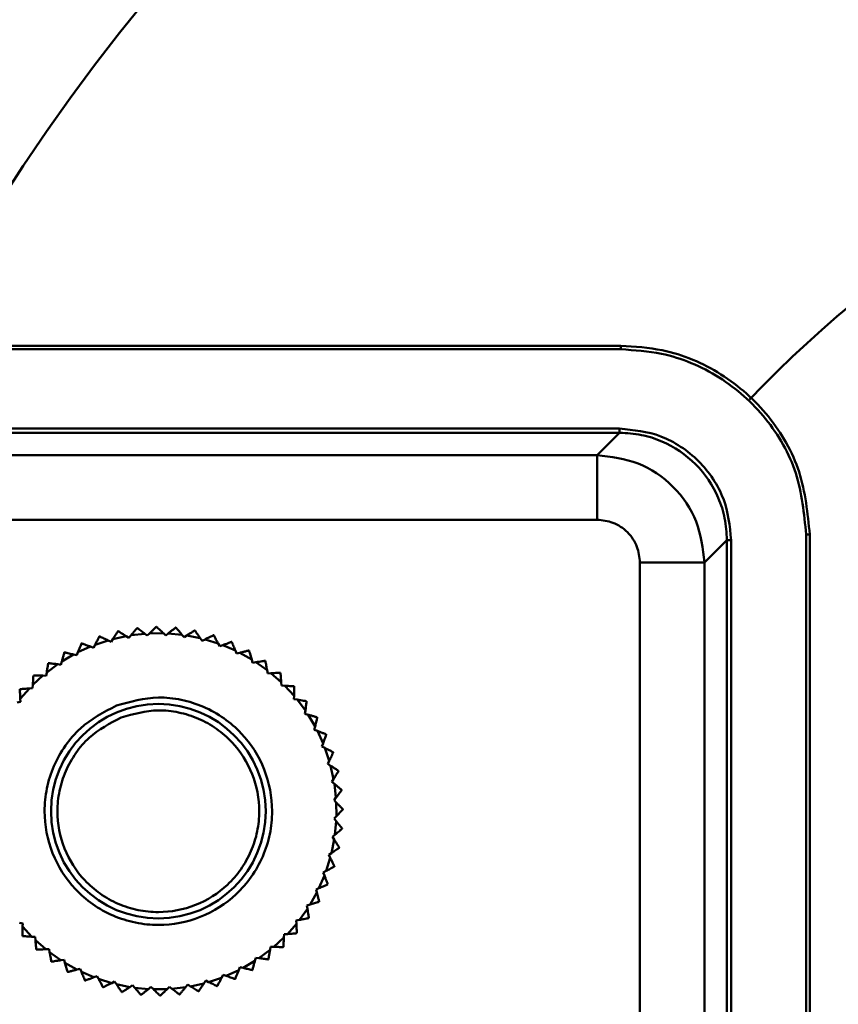
# Model space of a CAD drawing. Units: millimetres. Extents: x -830 to 11050, y 1326 to 9726.
# Drawn here: x 3974 to 4012, y 3998 to 4044 of the extents above; entities that cross this region are included whole.
import ezdxf

# ---------------------------------------------------------------- set-up
doc = ezdxf.new("R2010")
doc.units = ezdxf.units.MM
doc.header["$LTSCALE"] = 10
for name, color, linetype, lineweight in [('AM_0', 7, 'Continuous', 50), ('AM_5', 3, 'Continuous', 25), ('AM_6', 2, 'Continuous', 35)]:
    doc.layers.add(name, color=color, linetype=linetype, lineweight=lineweight)

# ---------------------------------------------------------------- blocks, each defined once
blk = doc.blocks.new('RA_1')
at = {"layer": 'AM_0'}
for p, q in [((-334.949, 49.249), (-395.199, 49.249)), ((-334.949, 49.082), (-334.949, 49.249)), ((-334.949, 49.082), (-395.199, 49.082)), ((-395.081, 45.39), (-335.008, 45.39)), ((-395.081, 45.19), (-335.008, 45.19)), ((-335.008, 45.19), (-336.058, 44.14)), ((-336.058, 44.14), (-381.874, 44.14)), ((-336.058, 41.14), (-381.874, 41.14)), ((-326.317, -12.79), (-326.317, 40.45)), ((-326.149, 40.45), (-326.317, 40.45)), ((-326.149, -12.79), (-326.149, 40.45)), ((-331.059, 39.141), (-330.009, 40.191)), ((-330.009, 40.191), (-330.009, -12.79)), ((-329.809, 40.191), (-329.809, -12.79)), ((-334.058, 39.141), (-334.058, -12.79)), ((-331.059, -12.79), (-331.059, 39.141)), ((-357.769, 35.753), (-357.132, 35.826)), ((-357.481, 36.094), (-357.488, 36.093)), ((-357.013, 35.734), (-357.132, 35.826)), ((-356.905, 35.841), (-357.013, 35.734)), ((-356.905, 35.841), (-356.264, 35.847)), ((-356.155, 35.743), (-356.264, 35.847)), ((-356.036, 35.838), (-356.155, 35.743)), ((-356.036, 35.838), (-355.398, 35.777)), ((-355.684, 36.112), (-355.69, 36.113)), ((-354.793, 35.98), (-354.799, 35.981)), ((-359.446, 35.309), (-358.839, 35.513)), ((-358.703, 35.448), (-358.839, 35.513)), ((-358.619, 35.575), (-358.703, 35.448)), ((-358.619, 35.575), (-357.994, 35.714)), ((-357.865, 35.636), (-357.994, 35.714)), ((-357.769, 35.753), (-357.865, 35.636)), ((-355.3, 35.663), (-355.398, 35.777)), ((-355.172, 35.744), (-355.3, 35.663)), ((-355.172, 35.744), (-354.544, 35.617)), ((-354.459, 35.493), (-354.544, 35.617)), ((-354.323, 35.561), (-354.459, 35.493)), ((-354.323, 35.561), (-353.712, 35.369)), ((-353.64, 35.237), (-353.712, 35.369)), ((-353.078, 35.442), (-353.084, 35.444)), ((-360.241, 34.958), (-360.297, 34.817)), ((-360.241, 34.958), (-359.659, 35.225)), ((-359.516, 35.174), (-359.659, 35.225)), ((-359.446, 35.309), (-359.516, 35.174)), ((-353.498, 35.29), (-353.64, 35.237)), ((-353.498, 35.29), (-352.91, 35.035)), ((-352.852, 34.896), (-352.91, 35.035)), ((-352.705, 34.934), (-352.852, 34.896)), ((-352.705, 34.934), (-352.147, 34.619)), ((-352.272, 35.041), (-352.277, 35.044)), ((-361.621, 34.457), (-361.626, 34.454)), ((-360.995, 34.526), (-361.036, 34.38)), ((-360.995, 34.526), (-360.444, 34.852)), ((-360.297, 34.817), (-360.444, 34.852)), ((-352.104, 34.474), (-352.147, 34.619)), ((-351.954, 34.497), (-352.104, 34.474)), ((-351.954, 34.497), (-351.432, 34.126)), ((-351.512, 34.558), (-351.517, 34.562)), ((-361.7, 34.018), (-361.725, 33.868)), ((-361.7, 34.018), (-361.185, 34.4)), ((-361.036, 34.38), (-361.185, 34.4)), ((-351.404, 33.977), (-351.432, 34.126)), ((-351.253, 33.984), (-351.404, 33.977)), ((-351.253, 33.984), (-350.772, 33.56)), ((-350.807, 33.999), (-350.811, 34.003)), ((-350.811, 34.003), (-350.807, 33.999)), ((-362.347, 33.439), (-361.875, 33.872)), ((-362.315, 33.884), (-362.32, 33.88)), ((-361.725, 33.868), (-361.875, 33.872)), ((-350.772, 33.56), (-350.76, 33.41)), ((-362.945, 33.241), (-362.949, 33.236)), ((-362.93, 32.795), (-362.507, 33.275)), ((-362.356, 33.287), (-362.507, 33.275)), ((-362.347, 33.439), (-362.356, 33.287)), ((-350.76, 33.41), (-350.609, 33.4)), ((-350.609, 33.4), (-350.175, 32.929)), ((-350.164, 33.369), (-350.168, 33.373)), ((-362.924, 32.643), (-363.072, 32.616)), ((-362.93, 32.795), (-362.924, 32.643)), ((-350.179, 32.778), (-350.175, 32.929)), ((-350.03, 32.753), (-350.179, 32.778)), ((-350.03, 32.753), (-349.648, 32.239)), ((-349.59, 32.675), (-349.594, 32.68)), ((-349.668, 32.089), (-349.648, 32.239)), ((-349.522, 32.048), (-349.668, 32.089)), ((-349.522, 32.048), (-349.195, 31.497)), ((-349.096, 31.93), (-349.093, 31.925)), ((-349.231, 31.35), (-349.195, 31.497)), ((-349.09, 31.295), (-349.231, 31.35)), ((-349.09, 31.295), (-348.823, 30.712)), ((-348.676, 31.127), (-348.679, 31.132)), ((-348.873, 30.57), (-348.823, 30.712)), ((-348.739, 30.5), (-348.873, 30.57)), ((-348.739, 30.5), (-348.534, 29.893)), ((-348.599, 29.756), (-348.534, 29.893)), ((-348.473, 29.673), (-348.599, 29.756)), ((-348.473, 29.673), (-348.333, 29.047)), ((-348.103, 29.422), (-348.105, 29.429)), ((-348.412, 28.919), (-348.333, 29.047)), ((-348.295, 28.822), (-348.412, 28.919)), ((-348.295, 28.822), (-348.221, 28.186)), ((-347.954, 28.535), (-347.954, 28.541)), ((-348.313, 28.066), (-348.221, 28.186)), ((-348.207, 27.958), (-348.313, 28.066)), ((-348.207, 27.958), (-348.2, 27.317)), ((-348.304, 27.208), (-348.2, 27.317)), ((-348.21, 27.089), (-348.304, 27.208)), ((-348.21, 27.089), (-348.27, 26.451)), ((-348.304, 26.226), (-348.43, 25.597)), ((-348.385, 26.353), (-348.27, 26.451)), ((-348.304, 26.226), (-348.385, 26.353)), ((-348.487, 25.376), (-348.679, 24.765)), ((-348.555, 25.512), (-348.43, 25.597)), ((-348.487, 25.376), (-348.555, 25.512)), ((-348.292, 24.975), (-348.29, 24.981)), ((-348.758, 24.551), (-349.013, 23.963)), ((-348.811, 24.693), (-348.679, 24.765)), ((-348.758, 24.551), (-348.811, 24.693)), ((-349.152, 23.905), (-349.013, 23.963)), ((-349.114, 23.758), (-349.152, 23.905)), ((-348.606, 24.131), (-348.604, 24.137)), ((-349.114, 23.758), (-349.429, 23.2)), ((-349.551, 23.007), (-349.922, 22.485)), ((-349.573, 23.157), (-349.429, 23.2)), ((-349.551, 23.007), (-349.573, 23.157)), ((-349.007, 23.325), (-349.004, 23.331)), ((-349.489, 22.565), (-349.486, 22.57)), ((-362.964, 22.348), (-362.815, 22.323)), ((-362.815, 22.323), (-362.819, 22.172)), ((-362.385, 21.701), (-362.819, 22.172)), ((-350.064, 22.306), (-350.487, 21.826)), ((-350.07, 22.458), (-349.922, 22.485)), ((-350.064, 22.306), (-350.07, 22.458)), ((-362.83, 21.733), (-362.826, 21.728)), ((-362.385, 21.701), (-362.234, 21.691)), ((-362.234, 21.691), (-362.222, 21.541)), ((-350.647, 21.663), (-351.119, 21.229)), ((-350.647, 21.663), (-350.638, 21.814)), ((-350.638, 21.814), (-350.487, 21.826)), ((-350.049, 21.86), (-350.045, 21.865)), ((-361.741, 21.117), (-362.222, 21.541)), ((-361.741, 21.117), (-361.59, 21.124)), ((-361.59, 21.124), (-361.562, 20.975)), ((-351.295, 21.083), (-351.27, 21.233)), ((-351.27, 21.233), (-351.119, 21.229)), ((-350.679, 21.217), (-350.674, 21.222)), ((-362.188, 21.102), (-362.183, 21.098)), ((-361.04, 20.604), (-361.562, 20.975)), ((-351.999, 20.575), (-351.959, 20.721)), ((-351.959, 20.721), (-351.809, 20.701)), ((-351.295, 21.083), (-351.809, 20.701)), ((-361.482, 20.543), (-361.477, 20.539)), ((-361.04, 20.604), (-360.89, 20.627)), ((-360.89, 20.627), (-360.847, 20.482)), ((-360.289, 20.167), (-360.847, 20.482)), ((-360.289, 20.167), (-360.142, 20.205)), ((-360.142, 20.205), (-360.085, 20.066)), ((-352.753, 20.143), (-352.697, 20.284)), ((-352.697, 20.284), (-352.551, 20.249)), ((-351.999, 20.575), (-352.551, 20.249)), ((-351.373, 20.644), (-351.368, 20.648)), ((-359.497, 19.812), (-360.085, 20.066)), ((-359.497, 19.812), (-359.355, 19.865)), ((-359.355, 19.865), (-359.283, 19.732)), ((-353.548, 19.792), (-354.155, 19.588)), ((-353.548, 19.792), (-353.478, 19.927)), ((-353.478, 19.927), (-353.336, 19.876)), ((-352.753, 20.143), (-353.336, 19.876)), ((-358.671, 19.54), (-359.283, 19.732)), ((-358.671, 19.54), (-358.536, 19.608)), ((-358.536, 19.608), (-358.45, 19.484)), ((-357.822, 19.357), (-358.45, 19.484)), ((-357.822, 19.357), (-357.694, 19.438)), ((-357.694, 19.438), (-357.596, 19.324)), ((-356.958, 19.263), (-357.596, 19.324)), ((-356.958, 19.263), (-356.84, 19.358)), ((-356.84, 19.358), (-356.73, 19.254)), ((-356.09, 19.261), (-355.981, 19.367)), ((-355.981, 19.367), (-355.862, 19.275)), ((-355.225, 19.349), (-355.862, 19.275)), ((-355.225, 19.349), (-355.129, 19.466)), ((-355.129, 19.466), (-355, 19.387)), ((-354.375, 19.526), (-355, 19.387)), ((-354.375, 19.526), (-354.291, 19.653)), ((-354.291, 19.653), (-354.155, 19.588)), ((-353.752, 19.4), (-353.758, 19.398)), ((-352.921, 19.729), (-352.915, 19.732)), ((-358.201, 19.121), (-358.195, 19.12)), ((-357.311, 18.989), (-357.304, 18.989)), ((-356.09, 19.261), (-356.73, 19.254))]:
    blk.add_line(p, q, dxfattribs=at)
at = {"layer": 'AM_0', "flags": 128}
for points in [[(-358.375, 35.943), (-358.374, 35.943), (-358.374, 35.943), (-358.373, 35.943), (-358.372, 35.944), (-358.371, 35.944), (-358.371, 35.944), (-358.37, 35.944), (-358.369, 35.944)], [(-356.589, 36.15), (-356.589, 36.15), (-356.588, 36.15), (-356.587, 36.15), (-356.586, 36.15), (-356.585, 36.15), (-356.585, 36.15), (-356.584, 36.15), (-356.583, 36.15)], [(-360.079, 35.369), (-360.078, 35.369), (-360.078, 35.37), (-360.077, 35.37), (-360.076, 35.37), (-360.075, 35.371), (-360.075, 35.371), (-360.074, 35.371), (-360.073, 35.372)], [(-359.242, 35.701), (-359.241, 35.701), (-359.241, 35.701), (-359.24, 35.701), (-359.239, 35.702), (-359.238, 35.702), (-359.238, 35.702), (-359.237, 35.702), (-359.236, 35.703)], [(-353.927, 35.758), (-353.927, 35.757), (-353.926, 35.757), (-353.925, 35.757), (-353.924, 35.757), (-353.924, 35.756), (-353.923, 35.756), (-353.922, 35.756), (-353.921, 35.756)], [(-360.877, 34.952), (-360.876, 34.952), (-360.875, 34.953), (-360.875, 34.953), (-360.874, 34.953), (-360.873, 34.954), (-360.873, 34.954), (-360.872, 34.955), (-360.871, 34.955)], [(-348.347, 30.296), (-348.347, 30.295), (-348.346, 30.294), (-348.346, 30.293), (-348.346, 30.293), (-348.346, 30.292), (-348.345, 30.291), (-348.345, 30.29), (-348.345, 30.29)], [(-347.898, 27.643), (-347.898, 27.642), (-347.898, 27.641), (-347.898, 27.64), (-347.898, 27.64), (-347.898, 27.639), (-347.898, 27.638), (-347.898, 27.637), (-347.898, 27.636)], [(-347.935, 26.743), (-347.935, 26.743), (-347.935, 26.742), (-347.935, 26.741), (-347.935, 26.74), (-347.935, 26.739), (-347.936, 26.739), (-347.936, 26.738), (-347.936, 26.737)], [(-348.066, 25.853), (-348.067, 25.852), (-348.067, 25.851), (-348.067, 25.85), (-348.067, 25.85), (-348.067, 25.849), (-348.067, 25.848), (-348.067, 25.847), (-348.068, 25.847)], [(-360.717, 20.057), (-360.718, 20.057), (-360.718, 20.058), (-360.719, 20.058), (-360.72, 20.059), (-360.721, 20.059), (-360.721, 20.059), (-360.722, 20.06), (-360.723, 20.06)], [(-352.118, 20.149), (-352.118, 20.149), (-352.119, 20.148), (-352.12, 20.148), (-352.12, 20.148), (-352.121, 20.147), (-352.122, 20.147), (-352.122, 20.146), (-352.123, 20.146)], [(-359.911, 19.657), (-359.911, 19.657), (-359.912, 19.658), (-359.913, 19.658), (-359.914, 19.658), (-359.914, 19.659), (-359.915, 19.659), (-359.916, 19.659), (-359.917, 19.66)], [(-359.067, 19.343), (-359.068, 19.344), (-359.068, 19.344), (-359.069, 19.344), (-359.07, 19.344), (-359.071, 19.345), (-359.071, 19.345), (-359.072, 19.345), (-359.073, 19.345)], [(-356.405, 18.951), (-356.406, 18.951), (-356.407, 18.951), (-356.407, 18.951), (-356.408, 18.951), (-356.409, 18.951), (-356.41, 18.951), (-356.411, 18.951), (-356.411, 18.951)], [(-355.507, 19.008), (-355.507, 19.008), (-355.508, 19.008), (-355.509, 19.008), (-355.51, 19.007), (-355.511, 19.007), (-355.511, 19.007), (-355.512, 19.007), (-355.513, 19.007)], [(-354.619, 19.158), (-354.62, 19.158), (-354.621, 19.158), (-354.621, 19.158), (-354.622, 19.157), (-354.623, 19.157), (-354.624, 19.157), (-354.624, 19.157), (-354.625, 19.157)]]:
    blk.add_lwpolyline(points, dxfattribs=at)
at = {"layer": 'AM_0'}
blk.add_circle((-356.497, 27.551), 5, dxfattribs=at)
for radius, end in [(87.4, 152.98458), (54, 136.4756)]:
    blk.add_arc((-289.8, 9.55), radius, 74, end, dxfattribs=at)
for points, knots in [([(-326.149, 40.45), (-326.247, 41.439), (-326.441, 43.418), (-327.958, 46.055), (-330.191, 48.045), (-332.665, 49.099), (-334.3, 49.207), (-334.949, 49.249)], [0, 0, 0, 0, 0.214713, 0.429422, 0.644107, 0.85879, 1, 1, 1, 1]), ([(-326.317, 40.45), (-326.413, 41.421), (-326.603, 43.361), (-328.092, 45.948), (-330.282, 47.9), (-332.709, 48.934), (-334.312, 49.04), (-334.949, 49.082)], [0, 0, 0, 0, 0.214714, 0.429424, 0.644108, 0.858791, 1, 1, 1, 1]), ([(-335.008, 45.39), (-335.008, 45.364), (-335.008, 45.312), (-335.008, 45.247), (-335.008, 45.2), (-335.008, 45.193), (-335.008, 45.19)], [0, 0, 0, 0, 0.249995, 0.499944, 0.75, 1, 1, 1, 1]), ([(-335.008, 45.39), (-334.354, 45.321), (-333.348, 45.214), (-332.137, 44.565), (-331.304, 43.894), (-330.633, 43.061), (-329.985, 41.851), (-329.878, 40.845), (-329.809, 40.191)], [0, 0, 0, 0, 0.239471, 0.36837, 0.5, 0.63163, 0.760529, 1, 1, 1, 1]), ([(-330.009, 40.191), (-330.029, 40.531), (-330.069, 41.204), (-330.474, 42.455), (-331.383, 43.815), (-332.744, 44.724), (-333.995, 45.13), (-334.667, 45.17), (-335.008, 45.19)], [0, 0, 0, 0, 0.130415, 0.257404, 0.500001, 0.742594, 0.869584, 1, 1, 1, 1]), ([(-336.058, 41.14), (-336.058, 41.529), (-336.058, 42.307), (-336.058, 43.291), (-336.058, 43.987), (-336.058, 44.089), (-336.058, 44.14)], [0, 0, 0, 0, 0.250003, 0.500004, 0.750007, 1, 1, 1, 1]), ([(-336.058, 44.14), (-335.403, 44.065), (-334.093, 43.914), (-332.441, 42.758), (-331.284, 41.106), (-331.134, 39.796), (-331.059, 39.141)], [0, 0, 0, 0, 0.250001, 0.499999, 0.749997, 1, 1, 1, 1]), ([(-334.058, 39.141), (-334.085, 39.392), (-334.127, 39.78), (-334.375, 40.246), (-334.634, 40.565), (-334.952, 40.823), (-335.418, 41.072), (-335.806, 41.114), (-336.058, 41.14)], [0, 0, 0, 0, 0.2394561, 0.3696438, 0.5000015, 0.6301853, 0.7605437, 1, 1, 1, 1]), ([(-330.009, 40.191), (-330.005, 40.191), (-329.998, 40.191), (-329.952, 40.191), (-329.886, 40.191), (-329.835, 40.191), (-329.809, 40.191)], [0, 0, 0, 0, 0.25, 0.500036, 0.750005, 1, 1, 1, 1]), ([(-331.059, 39.141), (-331.11, 39.141), (-331.211, 39.141), (-331.907, 39.141), (-332.892, 39.141), (-333.669, 39.141), (-334.058, 39.141)], [0, 0, 0, 0, 0.249993, 0.499995, 0.749997, 1, 1, 1, 1]), ([(-358.375, 35.943), (-358.377, 35.94), (-358.38, 35.935), (-358.407, 35.895), (-358.456, 35.82), (-358.531, 35.708), (-358.59, 35.619), (-358.619, 35.575)], [0, 0, 0, 0, 0.134166, 0.267765, 0.45746, 0.728767, 1, 1, 1, 1]), ([(-357.994, 35.714), (-358.055, 35.752), (-358.155, 35.813), (-358.27, 35.883), (-358.333, 35.922), (-358.364, 35.942), (-358.368, 35.944), (-358.369, 35.944)], [0, 0, 0, 0, 0.366171, 0.593709, 0.76589, 0.901382, 1, 1, 1, 1]), ([(-357.488, 36.093), (-357.49, 36.091), (-357.493, 36.086), (-357.524, 36.049), (-357.581, 35.98), (-357.667, 35.875), (-357.735, 35.793), (-357.769, 35.753)], [0, 0, 0, 0, 0.134165, 0.26777, 0.457454, 0.728768, 1, 1, 1, 1]), ([(-357.132, 35.826), (-357.189, 35.87), (-357.282, 35.941), (-357.389, 36.023), (-357.448, 36.068), (-357.477, 36.091), (-357.48, 36.093), (-357.481, 36.094)], [0, 0, 0, 0, 0.366182, 0.593709, 0.76589, 0.901381, 1, 1, 1, 1]), ([(-356.589, 36.15), (-356.591, 36.148), (-356.596, 36.144), (-356.63, 36.11), (-356.694, 36.047), (-356.791, 35.952), (-356.867, 35.878), (-356.905, 35.841)], [0, 0, 0, 0, 0.134167, 0.267765, 0.457462, 0.728773, 1, 1, 1, 1]), ([(-356.264, 35.847), (-356.316, 35.897), (-356.401, 35.977), (-356.498, 36.07), (-356.552, 36.121), (-356.579, 36.146), (-356.582, 36.149), (-356.583, 36.15)], [0, 0, 0, 0, 0.366182, 0.593713, 0.765888, 0.901384, 1, 1, 1, 1]), ([(-355.69, 36.113), (-355.692, 36.111), (-355.697, 36.107), (-355.735, 36.077), (-355.805, 36.021), (-355.911, 35.937), (-355.994, 35.871), (-356.036, 35.838)], [0, 0, 0, 0, 0.134164, 0.267767, 0.457461, 0.72877, 1, 1, 1, 1]), ([(-355.398, 35.777), (-355.445, 35.832), (-355.52, 35.921), (-355.608, 36.023), (-355.656, 36.08), (-355.68, 36.108), (-355.683, 36.111), (-355.684, 36.112)], [0, 0, 0, 0, 0.366169, 0.593716, 0.765892, 0.901384, 1, 1, 1, 1]), ([(-354.799, 35.981), (-354.802, 35.98), (-354.807, 35.976), (-354.848, 35.95), (-354.923, 35.902), (-355.038, 35.83), (-355.127, 35.773), (-355.172, 35.744)], [0, 0, 0, 0, 0.134168, 0.267768, 0.457462, 0.728779, 1, 1, 1, 1]), ([(-354.544, 35.617), (-354.585, 35.677), (-354.651, 35.773), (-354.727, 35.884), (-354.769, 35.945), (-354.79, 35.976), (-354.792, 35.979), (-354.793, 35.98)], [0, 0, 0, 0, 0.366167, 0.593718, 0.765891, 0.901384, 1, 1, 1, 1]), ([(-360.079, 35.369), (-360.08, 35.366), (-360.082, 35.361), (-360.1, 35.316), (-360.133, 35.232), (-360.183, 35.106), (-360.222, 35.008), (-360.241, 34.958)], [0, 0, 0, 0, 0.134167, 0.267771, 0.457456, 0.728785, 1, 1, 1, 1]), ([(-359.659, 35.225), (-359.726, 35.249), (-359.836, 35.288), (-359.963, 35.333), (-360.034, 35.358), (-360.068, 35.37), (-360.072, 35.371), (-360.073, 35.372)], [0, 0, 0, 0, 0.366173, 0.593713, 0.765888, 0.901384, 1, 1, 1, 1]), ([(-359.242, 35.701), (-359.244, 35.698), (-359.246, 35.693), (-359.269, 35.65), (-359.31, 35.57), (-359.373, 35.45), (-359.422, 35.356), (-359.446, 35.309)], [0, 0, 0, 0, 0.13417, 0.267773, 0.457461, 0.728773, 1, 1, 1, 1]), ([(-358.839, 35.513), (-358.904, 35.544), (-359.009, 35.594), (-359.131, 35.652), (-359.198, 35.685), (-359.231, 35.7), (-359.235, 35.702), (-359.236, 35.703)], [0, 0, 0, 0, 0.366176, 0.593715, 0.765891, 0.901382, 1, 1, 1, 1]), ([(-353.927, 35.758), (-353.93, 35.756), (-353.935, 35.754), (-353.979, 35.732), (-354.059, 35.692), (-354.18, 35.632), (-354.275, 35.584), (-354.323, 35.561)], [0, 0, 0, 0, 0.1341657, 0.2677669, 0.4574707, 0.7287692, 1, 1, 1, 1]), ([(-353.712, 35.369), (-353.746, 35.432), (-353.801, 35.535), (-353.866, 35.653), (-353.901, 35.719), (-353.919, 35.751), (-353.921, 35.754), (-353.921, 35.756)], [0, 0, 0, 0, 0.366164, 0.593707, 0.76589, 0.901379, 1, 1, 1, 1]), ([(-353.084, 35.444), (-353.086, 35.443), (-353.092, 35.441), (-353.138, 35.424), (-353.221, 35.393), (-353.348, 35.345), (-353.448, 35.308), (-353.498, 35.29)], [0, 0, 0, 0, 0.134165, 0.267768, 0.457467, 0.728767, 1, 1, 1, 1]), ([(-352.91, 35.035), (-352.937, 35.102), (-352.982, 35.209), (-353.033, 35.334), (-353.062, 35.403), (-353.076, 35.437), (-353.077, 35.44), (-353.078, 35.442)], [0, 0, 0, 0, 0.366191, 0.59371, 0.765899, 0.901383, 1, 1, 1, 1]), ([(-360.877, 34.952), (-360.878, 34.949), (-360.879, 34.943), (-360.892, 34.896), (-360.916, 34.81), (-360.952, 34.68), (-360.981, 34.577), (-360.995, 34.526)], [0, 0, 0, 0, 0.134163, 0.267767, 0.457468, 0.728773, 1, 1, 1, 1]), ([(-360.444, 34.852), (-360.513, 34.869), (-360.627, 34.896), (-360.758, 34.928), (-360.83, 34.945), (-360.866, 34.954), (-360.87, 34.955), (-360.871, 34.955)], [0, 0, 0, 0, 0.366178, 0.593713, 0.765889, 0.901383, 1, 1, 1, 1]), ([(-352.277, 35.044), (-352.28, 35.043), (-352.286, 35.042), (-352.333, 35.03), (-352.42, 35.007), (-352.551, 34.973), (-352.654, 34.947), (-352.705, 34.934)], [0, 0, 0, 0, 0.134166, 0.267769, 0.457464, 0.728772, 1, 1, 1, 1]), ([(-352.147, 34.619), (-352.167, 34.688), (-352.2, 34.8), (-352.239, 34.929), (-352.26, 35), (-352.27, 35.036), (-352.271, 35.039), (-352.272, 35.041)], [0, 0, 0, 0, 0.366162, 0.593714, 0.765892, 0.901384, 1, 1, 1, 1]), ([(-361.626, 34.454), (-361.627, 34.451), (-361.628, 34.445), (-361.636, 34.397), (-361.651, 34.309), (-361.673, 34.175), (-361.691, 34.07), (-361.7, 34.018)], [0, 0, 0, 0, 0.134163, 0.267762, 0.457457, 0.728771, 1, 1, 1, 1]), ([(-361.185, 34.4), (-361.256, 34.409), (-361.372, 34.424), (-361.506, 34.442), (-361.579, 34.452), (-361.616, 34.457), (-361.62, 34.457), (-361.621, 34.457)], [0, 0, 0, 0, 0.366174, 0.593713, 0.765887, 0.901383, 1, 1, 1, 1]), ([(-351.517, 34.562), (-351.52, 34.561), (-351.526, 34.561), (-351.574, 34.553), (-351.662, 34.54), (-351.796, 34.52), (-351.902, 34.505), (-351.954, 34.497)], [0, 0, 0, 0, 0.134166, 0.267772, 0.457469, 0.728772, 1, 1, 1, 1]), ([(-351.432, 34.126), (-351.445, 34.196), (-351.466, 34.311), (-351.491, 34.443), (-351.504, 34.517), (-351.511, 34.553), (-351.512, 34.557), (-351.512, 34.558)], [0, 0, 0, 0, 0.366174, 0.593707, 0.765893, 0.90138, 1, 1, 1, 1]), ([(-350.811, 34.003), (-350.814, 34.003), (-350.82, 34.003), (-350.869, 34), (-350.958, 33.997), (-351.094, 33.991), (-351.2, 33.986), (-351.253, 33.984)], [0, 0, 0, 0, 0.134165, 0.267768, 0.457462, 0.728769, 1, 1, 1, 1]), ([(-350.772, 33.56), (-350.778, 33.632), (-350.787, 33.748), (-350.798, 33.882), (-350.803, 33.957), (-350.806, 33.993), (-350.807, 33.997), (-350.807, 33.999)], [0, 0, 0, 0, 0.366168, 0.593718, 0.765885, 0.901381, 1, 1, 1, 1]), ([(-362.32, 33.88), (-362.32, 33.877), (-362.32, 33.871), (-362.323, 33.822), (-362.329, 33.733), (-362.337, 33.598), (-362.344, 33.492), (-362.347, 33.439)], [0, 0, 0, 0, 0.134161, 0.267768, 0.457454, 0.728771, 1, 1, 1, 1]), ([(-361.875, 33.872), (-361.947, 33.874), (-362.064, 33.877), (-362.198, 33.881), (-362.273, 33.883), (-362.31, 33.884), (-362.314, 33.884), (-362.315, 33.884)], [0, 0, 0, 0, 0.366175, 0.593713, 0.76589, 0.901383, 1, 1, 1, 1]), ([(-362.949, 33.236), (-362.949, 33.233), (-362.949, 33.227), (-362.947, 33.179), (-362.943, 33.089), (-362.937, 32.954), (-362.933, 32.848), (-362.93, 32.795)], [0, 0, 0, 0, 0.134168, 0.267768, 0.457468, 0.728775, 1, 1, 1, 1]), ([(-362.507, 33.275), (-362.578, 33.27), (-362.695, 33.261), (-362.829, 33.25), (-362.903, 33.244), (-362.94, 33.241), (-362.944, 33.241), (-362.945, 33.241)], [0, 0, 0, 0, 0.366176, 0.593714, 0.765889, 0.901383, 1, 1, 1, 1]), ([(-350.168, 33.373), (-350.171, 33.373), (-350.177, 33.374), (-350.226, 33.377), (-350.315, 33.382), (-350.45, 33.391), (-350.556, 33.397), (-350.609, 33.4)], [0, 0, 0, 0, 0.134165, 0.267769, 0.457467, 0.728774, 1, 1, 1, 1]), ([(-350.175, 32.929), (-350.174, 33.001), (-350.17, 33.117), (-350.167, 33.252), (-350.165, 33.326), (-350.164, 33.363), (-350.164, 33.367), (-350.164, 33.369)], [0, 0, 0, 0, 0.366179, 0.593721, 0.76589, 0.901384, 1, 1, 1, 1]), ([(-358.449, 32.478), (-359.042, 32.167), (-359.956, 31.688), (-360.86, 30.619), (-361.397, 29.671), (-361.724, 28.628), (-361.865, 27.245), (-361.544, 25.552), (-360.619, 24.098), (-359.569, 23.186), (-358.617, 22.652), (-357.575, 22.324), (-356.191, 22.183), (-354.498, 22.504), (-353.045, 23.429), (-352.133, 24.479), (-351.598, 25.431), (-351.27, 26.473), (-351.129, 27.856), (-351.45, 29.549), (-352.376, 31.003), (-353.425, 31.915), (-354.378, 32.45), (-355.418, 32.774), (-356.809, 32.934), (-357.803, 32.658), (-358.449, 32.478)], [0, 0, 0, 0, 0.059864, 0.09209, 0.125, 0.15791, 0.190136, 0.25, 0.309864, 0.34209, 0.375, 0.40791, 0.440136, 0.5, 0.559864, 0.59209, 0.625, 0.65791, 0.690136, 0.75, 0.809864, 0.84209, 0.875, 0.90791, 0.940136, 1, 1, 1, 1]), ([(-349.594, 32.68), (-349.597, 32.68), (-349.603, 32.681), (-349.651, 32.689), (-349.739, 32.704), (-349.873, 32.727), (-349.978, 32.744), (-350.03, 32.753)], [0, 0, 0, 0, 0.134166, 0.267767, 0.457465, 0.728773, 1, 1, 1, 1]), ([(-349.648, 32.239), (-349.638, 32.31), (-349.623, 32.425), (-349.606, 32.559), (-349.596, 32.633), (-349.591, 32.669), (-349.591, 32.673), (-349.59, 32.675)], [0, 0, 0, 0, 0.366178, 0.59372, 0.765886, 0.90138, 1, 1, 1, 1]), ([(-358.228, 31.92), (-357.655, 32.08), (-356.774, 32.325), (-355.54, 32.183), (-354.618, 31.896), (-353.773, 31.42), (-352.842, 30.612), (-352.022, 29.323), (-351.737, 27.822), (-351.862, 26.595), (-352.153, 25.671), (-352.627, 24.827), (-353.436, 23.896), (-354.725, 23.075), (-356.226, 22.791), (-357.453, 22.915), (-358.377, 23.206), (-359.221, 23.68), (-360.152, 24.489), (-360.972, 25.778), (-361.257, 27.28), (-361.132, 28.506), (-360.842, 29.431), (-360.366, 30.272), (-359.564, 31.22), (-358.754, 31.644), (-358.228, 31.92)], [0, 0, 0, 0, 0.059864, 0.09209, 0.125, 0.15791, 0.190136, 0.25, 0.309864, 0.34209, 0.375, 0.40791, 0.440136, 0.5, 0.559864, 0.59209, 0.625, 0.65791, 0.690136, 0.75, 0.809864, 0.84209, 0.875, 0.90791, 0.940136, 1, 1, 1, 1]), ([(-349.096, 31.93), (-349.099, 31.931), (-349.104, 31.933), (-349.151, 31.946), (-349.237, 31.969), (-349.368, 32.006), (-349.47, 32.034), (-349.522, 32.048)], [0, 0, 0, 0, 0.134165, 0.267773, 0.457469, 0.728775, 1, 1, 1, 1]), ([(-349.195, 31.497), (-349.179, 31.567), (-349.151, 31.68), (-349.12, 31.811), (-349.102, 31.884), (-349.094, 31.919), (-349.093, 31.923), (-349.093, 31.925)], [0, 0, 0, 0, 0.3661856, 0.5937267, 0.7658849, 0.9013815, 1, 1, 1, 1]), ([(-348.679, 31.132), (-348.681, 31.134), (-348.687, 31.136), (-348.732, 31.154), (-348.815, 31.186), (-348.941, 31.236), (-349.04, 31.275), (-349.09, 31.295)], [0, 0, 0, 0, 0.134165, 0.267767, 0.457464, 0.728772, 1, 1, 1, 1]), ([(-348.823, 30.712), (-348.799, 30.78), (-348.76, 30.89), (-348.715, 31.017), (-348.69, 31.087), (-348.678, 31.122), (-348.676, 31.125), (-348.676, 31.127)], [0, 0, 0, 0, 0.366166, 0.593704, 0.765891, 0.901383, 1, 1, 1, 1]), ([(-348.347, 30.296), (-348.35, 30.297), (-348.355, 30.3), (-348.398, 30.322), (-348.477, 30.364), (-348.597, 30.426), (-348.692, 30.475), (-348.739, 30.5)], [0, 0, 0, 0, 0.134166, 0.267763, 0.457466, 0.728782, 1, 1, 1, 1]), ([(-348.534, 29.893), (-348.503, 29.957), (-348.453, 30.063), (-348.395, 30.184), (-348.363, 30.251), (-348.347, 30.285), (-348.346, 30.288), (-348.345, 30.29)], [0, 0, 0, 0, 0.366178, 0.593718, 0.765889, 0.901382, 1, 1, 1, 1]), ([(-348.105, 29.429), (-348.107, 29.43), (-348.112, 29.434), (-348.153, 29.46), (-348.227, 29.51), (-348.34, 29.585), (-348.429, 29.643), (-348.473, 29.673)], [0, 0, 0, 0, 0.134166, 0.267767, 0.457461, 0.728771, 1, 1, 1, 1]), ([(-348.333, 29.047), (-348.296, 29.109), (-348.235, 29.208), (-348.164, 29.323), (-348.125, 29.386), (-348.106, 29.418), (-348.104, 29.421), (-348.103, 29.422)], [0, 0, 0, 0, 0.366172, 0.593708, 0.765892, 0.901383, 1, 1, 1, 1]), ([(-347.954, 28.541), (-347.957, 28.543), (-347.961, 28.547), (-347.999, 28.578), (-348.068, 28.635), (-348.172, 28.721), (-348.254, 28.789), (-348.295, 28.822)], [0, 0, 0, 0, 0.134168, 0.267773, 0.457462, 0.72877, 1, 1, 1, 1]), ([(-348.221, 28.186), (-348.178, 28.243), (-348.107, 28.335), (-348.025, 28.442), (-347.979, 28.501), (-347.957, 28.53), (-347.955, 28.534), (-347.954, 28.535)], [0, 0, 0, 0, 0.366185, 0.593722, 0.765895, 0.901383, 1, 1, 1, 1]), ([(-347.898, 27.643), (-347.9, 27.645), (-347.904, 27.649), (-347.938, 27.684), (-348.001, 27.748), (-348.095, 27.844), (-348.17, 27.92), (-348.207, 27.958)], [0, 0, 0, 0, 0.1341643, 0.267768, 0.4574623, 0.7287611, 1, 1, 1, 1]), ([(-348.2, 27.317), (-348.151, 27.369), (-348.071, 27.454), (-347.978, 27.552), (-347.927, 27.606), (-347.901, 27.632), (-347.899, 27.635), (-347.898, 27.636)], [0, 0, 0, 0, 0.366165, 0.593712, 0.765888, 0.901382, 1, 1, 1, 1]), ([(-347.935, 26.743), (-347.937, 26.746), (-347.941, 26.75), (-347.971, 26.788), (-348.027, 26.858), (-348.111, 26.964), (-348.177, 27.048), (-348.21, 27.089)], [0, 0, 0, 0, 0.134165, 0.267776, 0.45746, 0.728771, 1, 1, 1, 1]), ([(-348.27, 26.451), (-348.216, 26.498), (-348.127, 26.574), (-348.024, 26.661), (-347.968, 26.71), (-347.94, 26.733), (-347.937, 26.736), (-347.936, 26.737)], [0, 0, 0, 0, 0.366175, 0.593708, 0.765889, 0.901381, 1, 1, 1, 1]), ([(-348.066, 25.853), (-348.068, 25.855), (-348.071, 25.86), (-348.097, 25.901), (-348.145, 25.977), (-348.218, 26.091), (-348.275, 26.181), (-348.304, 26.226)], [0, 0, 0, 0, 0.134166, 0.267769, 0.457457, 0.728783, 1, 1, 1, 1]), ([(-348.43, 25.597), (-348.371, 25.638), (-348.275, 25.704), (-348.164, 25.78), (-348.102, 25.823), (-348.072, 25.843), (-348.069, 25.846), (-348.068, 25.847)], [0, 0, 0, 0, 0.366175, 0.593719, 0.765887, 0.901383, 1, 1, 1, 1]), ([(-348.29, 24.981), (-348.291, 24.984), (-348.294, 24.989), (-348.316, 25.032), (-348.356, 25.112), (-348.416, 25.234), (-348.463, 25.329), (-348.487, 25.376)], [0, 0, 0, 0, 0.134168, 0.267769, 0.457474, 0.728773, 1, 1, 1, 1]), ([(-348.679, 24.765), (-348.615, 24.799), (-348.513, 24.855), (-348.395, 24.919), (-348.329, 24.955), (-348.297, 24.972), (-348.293, 24.974), (-348.292, 24.975)], [0, 0, 0, 0, 0.366172, 0.593713, 0.765892, 0.901382, 1, 1, 1, 1]), ([(-348.604, 24.137), (-348.605, 24.14), (-348.607, 24.145), (-348.624, 24.191), (-348.655, 24.275), (-348.702, 24.402), (-348.74, 24.501), (-348.758, 24.551)], [0, 0, 0, 0, 0.134163, 0.267771, 0.45747, 0.72877, 1, 1, 1, 1]), ([(-349.013, 23.963), (-348.946, 23.99), (-348.838, 24.035), (-348.714, 24.087), (-348.645, 24.115), (-348.611, 24.129), (-348.608, 24.131), (-348.606, 24.131)], [0, 0, 0, 0, 0.3661811, 0.5937128, 0.7658895, 0.9013836, 1, 1, 1, 1]), ([(-349.004, 23.331), (-349.004, 23.334), (-349.006, 23.339), (-349.018, 23.386), (-349.04, 23.473), (-349.074, 23.604), (-349.101, 23.707), (-349.114, 23.758)], [0, 0, 0, 0, 0.134169, 0.267763, 0.457467, 0.728768, 1, 1, 1, 1]), ([(-349.486, 22.57), (-349.486, 22.573), (-349.487, 22.579), (-349.494, 22.627), (-349.507, 22.716), (-349.527, 22.85), (-349.543, 22.955), (-349.551, 23.007)], [0, 0, 0, 0, 0.134163, 0.26777, 0.457468, 0.72878, 1, 1, 1, 1]), ([(-349.429, 23.2), (-349.36, 23.221), (-349.248, 23.254), (-349.119, 23.292), (-349.047, 23.313), (-349.012, 23.324), (-349.008, 23.325), (-349.007, 23.325)], [0, 0, 0, 0, 0.366172, 0.593715, 0.765891, 0.901382, 1, 1, 1, 1]), ([(-349.922, 22.485), (-349.851, 22.498), (-349.737, 22.519), (-349.604, 22.544), (-349.531, 22.558), (-349.495, 22.564), (-349.491, 22.565), (-349.489, 22.565)], [0, 0, 0, 0, 0.366177, 0.593713, 0.765887, 0.901382, 1, 1, 1, 1]), ([(-362.819, 22.172), (-362.821, 22.1), (-362.824, 21.984), (-362.827, 21.849), (-362.829, 21.775), (-362.83, 21.738), (-362.83, 21.734), (-362.83, 21.733)], [0, 0, 0, 0, 0.366179, 0.593721, 0.76589, 0.901384, 1, 1, 1, 1]), ([(-350.045, 21.865), (-350.045, 21.868), (-350.045, 21.874), (-350.047, 21.922), (-350.051, 22.012), (-350.057, 22.147), (-350.062, 22.253), (-350.064, 22.306)], [0, 0, 0, 0, 0.134168, 0.267768, 0.457468, 0.728775, 1, 1, 1, 1]), ([(-362.826, 21.728), (-362.823, 21.728), (-362.817, 21.727), (-362.769, 21.724), (-362.679, 21.719), (-362.544, 21.71), (-362.438, 21.704), (-362.385, 21.701)], [0, 0, 0, 0, 0.1341649, 0.2677677, 0.4574656, 0.7287714, 1, 1, 1, 1]), ([(-350.674, 21.222), (-350.674, 21.225), (-350.674, 21.231), (-350.671, 21.279), (-350.665, 21.368), (-350.657, 21.503), (-350.651, 21.61), (-350.647, 21.663)], [0, 0, 0, 0, 0.134161, 0.267768, 0.457454, 0.728771, 1, 1, 1, 1]), ([(-350.487, 21.826), (-350.416, 21.831), (-350.3, 21.84), (-350.165, 21.851), (-350.091, 21.857), (-350.054, 21.86), (-350.051, 21.86), (-350.049, 21.86)], [0, 0, 0, 0, 0.366173, 0.593713, 0.765888, 0.901382, 1, 1, 1, 1]), ([(-362.222, 21.541), (-362.216, 21.469), (-362.207, 21.353), (-362.197, 21.219), (-362.191, 21.144), (-362.188, 21.108), (-362.188, 21.104), (-362.188, 21.102)], [0, 0, 0, 0, 0.3661675, 0.5937185, 0.7658847, 0.9013814, 1, 1, 1, 1]), ([(-362.183, 21.098), (-362.18, 21.098), (-362.174, 21.099), (-362.125, 21.101), (-362.036, 21.105), (-361.901, 21.11), (-361.794, 21.115), (-361.741, 21.117)], [0, 0, 0, 0, 0.134165, 0.267769, 0.457465, 0.728772, 1, 1, 1, 1]), ([(-351.119, 21.229), (-351.047, 21.227), (-350.931, 21.224), (-350.796, 21.22), (-350.721, 21.218), (-350.685, 21.217), (-350.681, 21.217), (-350.679, 21.217)], [0, 0, 0, 0, 0.366176, 0.593714, 0.76589, 0.901382, 1, 1, 1, 1]), ([(-361.562, 20.975), (-361.549, 20.905), (-361.528, 20.79), (-361.504, 20.658), (-361.49, 20.584), (-361.483, 20.548), (-361.483, 20.544), (-361.482, 20.543)], [0, 0, 0, 0, 0.366172, 0.593707, 0.765893, 0.90138, 1, 1, 1, 1]), ([(-351.809, 20.701), (-351.738, 20.692), (-351.622, 20.677), (-351.489, 20.659), (-351.415, 20.649), (-351.378, 20.644), (-351.375, 20.644), (-351.373, 20.644)], [0, 0, 0, 0, 0.366174, 0.593713, 0.765887, 0.901383, 1, 1, 1, 1]), ([(-351.368, 20.648), (-351.367, 20.651), (-351.366, 20.656), (-351.358, 20.704), (-351.344, 20.793), (-351.321, 20.926), (-351.304, 21.031), (-351.295, 21.083)], [0, 0, 0, 0, 0.134163, 0.267762, 0.457457, 0.728771, 1, 1, 1, 1]), ([(-361.477, 20.539), (-361.474, 20.54), (-361.468, 20.541), (-361.42, 20.548), (-361.332, 20.561), (-361.198, 20.581), (-361.093, 20.596), (-361.04, 20.604)], [0, 0, 0, 0, 0.1341654, 0.2677684, 0.4574665, 0.7287716, 1, 1, 1, 1]), ([(-360.847, 20.482), (-360.827, 20.413), (-360.794, 20.301), (-360.756, 20.172), (-360.735, 20.101), (-360.724, 20.065), (-360.723, 20.062), (-360.723, 20.06)], [0, 0, 0, 0, 0.36618, 0.593729, 0.765886, 0.901386, 1, 1, 1, 1]), ([(-352.551, 20.249), (-352.481, 20.232), (-352.368, 20.205), (-352.237, 20.173), (-352.164, 20.156), (-352.128, 20.147), (-352.125, 20.146), (-352.123, 20.146)], [0, 0, 0, 0, 0.366173, 0.593715, 0.765887, 0.901383, 1, 1, 1, 1]), ([(-352.118, 20.149), (-352.117, 20.152), (-352.115, 20.158), (-352.102, 20.205), (-352.078, 20.291), (-352.042, 20.421), (-352.013, 20.524), (-351.999, 20.575)], [0, 0, 0, 0, 0.134163, 0.267767, 0.457468, 0.728773, 1, 1, 1, 1]), ([(-360.717, 20.057), (-360.714, 20.058), (-360.708, 20.059), (-360.661, 20.071), (-360.575, 20.094), (-360.444, 20.128), (-360.341, 20.154), (-360.289, 20.167)], [0, 0, 0, 0, 0.134165, 0.267769, 0.457465, 0.728777, 1, 1, 1, 1]), ([(-360.085, 20.066), (-360.057, 20), (-360.013, 19.892), (-359.961, 19.767), (-359.933, 19.699), (-359.919, 19.665), (-359.917, 19.661), (-359.917, 19.66)], [0, 0, 0, 0, 0.366192, 0.59371, 0.765899, 0.901383, 1, 1, 1, 1]), ([(-359.911, 19.657), (-359.908, 19.658), (-359.902, 19.66), (-359.857, 19.677), (-359.773, 19.708), (-359.646, 19.756), (-359.546, 19.793), (-359.497, 19.812)], [0, 0, 0, 0, 0.134164, 0.267766, 0.457465, 0.728769, 1, 1, 1, 1]), ([(-353.752, 19.4), (-353.751, 19.403), (-353.748, 19.408), (-353.725, 19.451), (-353.684, 19.531), (-353.622, 19.651), (-353.572, 19.745), (-353.548, 19.792)], [0, 0, 0, 0, 0.13417, 0.267773, 0.457462, 0.728774, 1, 1, 1, 1]), ([(-353.336, 19.876), (-353.268, 19.852), (-353.158, 19.813), (-353.031, 19.768), (-352.961, 19.743), (-352.926, 19.731), (-352.922, 19.73), (-352.921, 19.729)], [0, 0, 0, 0, 0.366178, 0.593716, 0.76589, 0.901384, 1, 1, 1, 1]), ([(-352.915, 19.732), (-352.914, 19.735), (-352.912, 19.74), (-352.894, 19.786), (-352.861, 19.869), (-352.812, 19.995), (-352.773, 20.094), (-352.753, 20.143)], [0, 0, 0, 0, 0.134167, 0.267771, 0.457455, 0.728783, 1, 1, 1, 1]), ([(-359.283, 19.732), (-359.248, 19.669), (-359.193, 19.566), (-359.129, 19.448), (-359.093, 19.382), (-359.076, 19.35), (-359.074, 19.347), (-359.073, 19.345)], [0, 0, 0, 0, 0.3661665, 0.5937083, 0.7658895, 0.9013795, 1, 1, 1, 1]), ([(-359.067, 19.343), (-359.064, 19.345), (-359.059, 19.347), (-359.015, 19.369), (-358.935, 19.409), (-358.814, 19.469), (-358.719, 19.517), (-358.671, 19.54)], [0, 0, 0, 0, 0.134165, 0.267767, 0.457469, 0.72877, 1, 1, 1, 1]), ([(-358.45, 19.484), (-358.41, 19.424), (-358.344, 19.328), (-358.267, 19.217), (-358.225, 19.156), (-358.204, 19.125), (-358.202, 19.122), (-358.201, 19.121)], [0, 0, 0, 0, 0.366168, 0.593702, 0.765891, 0.901383, 1, 1, 1, 1]), ([(-358.195, 19.12), (-358.192, 19.121), (-358.187, 19.125), (-358.146, 19.151), (-358.071, 19.199), (-357.957, 19.271), (-357.867, 19.328), (-357.822, 19.357)], [0, 0, 0, 0, 0.134167, 0.267768, 0.457464, 0.728779, 1, 1, 1, 1]), ([(-357.596, 19.324), (-357.55, 19.269), (-357.474, 19.18), (-357.386, 19.078), (-357.338, 19.021), (-357.314, 18.993), (-357.312, 18.99), (-357.311, 18.989)], [0, 0, 0, 0, 0.366182, 0.59371, 0.765896, 0.901385, 1, 1, 1, 1]), ([(-355.507, 19.008), (-355.505, 19.01), (-355.501, 19.015), (-355.47, 19.052), (-355.413, 19.121), (-355.327, 19.226), (-355.259, 19.308), (-355.225, 19.349)], [0, 0, 0, 0, 0.1341608, 0.2677664, 0.4574511, 0.7287651, 1, 1, 1, 1]), ([(-355, 19.387), (-354.939, 19.349), (-354.84, 19.288), (-354.725, 19.218), (-354.661, 19.179), (-354.63, 19.16), (-354.627, 19.158), (-354.625, 19.157)], [0, 0, 0, 0, 0.36618, 0.593716, 0.765888, 0.901383, 1, 1, 1, 1]), ([(-354.619, 19.158), (-354.617, 19.161), (-354.614, 19.166), (-354.587, 19.206), (-354.538, 19.281), (-354.463, 19.394), (-354.404, 19.482), (-354.375, 19.526)], [0, 0, 0, 0, 0.134166, 0.267764, 0.457459, 0.728769, 1, 1, 1, 1]), ([(-354.155, 19.588), (-354.09, 19.557), (-353.985, 19.507), (-353.863, 19.449), (-353.796, 19.417), (-353.763, 19.401), (-353.76, 19.399), (-353.758, 19.398)], [0, 0, 0, 0, 0.366174, 0.593716, 0.76589, 0.901383, 1, 1, 1, 1]), ([(-357.304, 18.989), (-357.302, 18.99), (-357.297, 18.994), (-357.259, 19.024), (-357.189, 19.08), (-357.083, 19.164), (-357, 19.23), (-356.958, 19.263)], [0, 0, 0, 0, 0.134164, 0.267767, 0.457461, 0.728772, 1, 1, 1, 1]), ([(-356.73, 19.254), (-356.678, 19.204), (-356.594, 19.124), (-356.496, 19.031), (-356.442, 18.98), (-356.415, 18.955), (-356.412, 18.952), (-356.411, 18.951)], [0, 0, 0, 0, 0.36618, 0.593714, 0.765888, 0.901385, 1, 1, 1, 1]), ([(-356.405, 18.951), (-356.403, 18.953), (-356.399, 18.957), (-356.364, 18.991), (-356.3, 19.054), (-356.203, 19.149), (-356.128, 19.223), (-356.09, 19.261)], [0, 0, 0, 0, 0.134167, 0.267766, 0.457463, 0.728771, 1, 1, 1, 1]), ([(-355.862, 19.275), (-355.805, 19.231), (-355.712, 19.16), (-355.605, 19.078), (-355.546, 19.033), (-355.517, 19.01), (-355.514, 19.008), (-355.513, 19.007)], [0, 0, 0, 0, 0.3661814, 0.5937084, 0.7658911, 0.9013812, 1, 1, 1, 1])]:
    blk.add_open_spline(points, degree=3, knots=knots, dxfattribs=at)
blk = doc.blocks.new('PIANTA-BNX1700')
at = {"layer": 'AM_5'}
blk.add_blockref('RA_1', (4336.615, 3979.796), dxfattribs=at)

msp = doc.modelspace()

# ---------------------------------------------------------------- block references
at = {"layer": 'AM_6'}
msp.add_blockref('PIANTA-BNX1700', (0, 0), dxfattribs=at)

doc.saveas('drawing.dxf')
